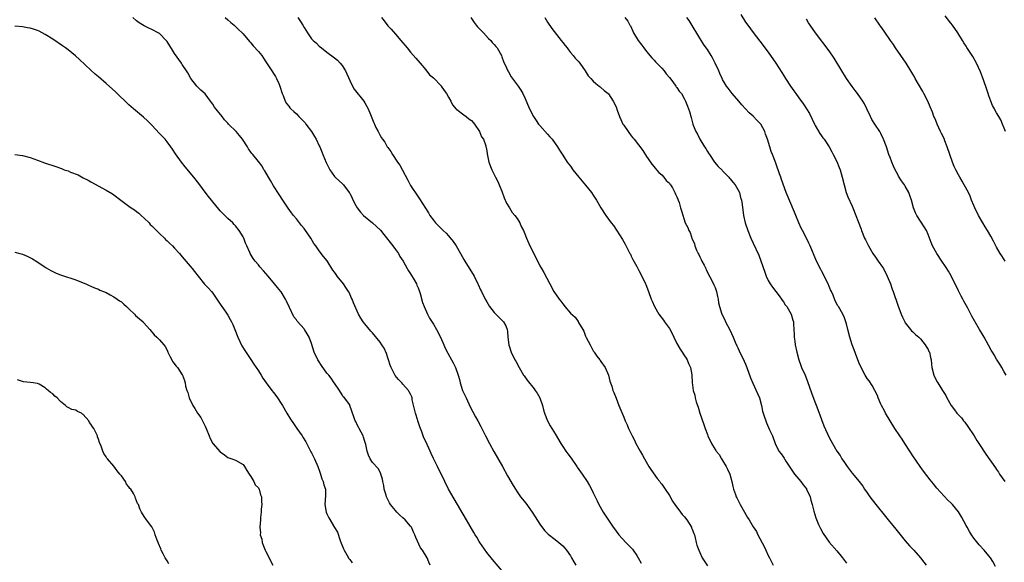
# Model space of a CAD drawing. Units: inches. Extents: x 2634000 to 2637000, y 1476000 to 1479000.
# Drawn here: x 2635006 to 2635265, y 1478072 to 1478214 of the extents above; entities that cross this region are included whole.
import ezdxf

# ---------------------------------------------------------------- set-up
doc = ezdxf.new("R2010")
doc.units = ezdxf.units.IN
doc.header["$MEASUREMENT"] = 0
doc.layers.add('LD26341476_10ft', color=71, linetype='Continuous')

msp = doc.modelspace()

# ---------------------------------------------------------------- linework, layer by layer
at = {"layer": 'LD26341476_10ft'}
for points, elevation in [([(2635133.51, 1478069), (2635130.5, 1478072.5), (2635129, 1478074.35), (2635127.18, 1478077), (2635127, 1478077.28), (2635126.39, 1478078.39), (2635126.01, 1478079), (2635125.66, 1478079.66), (2635123.69, 1478083), (2635120.45, 1478088.45), (2635119, 1478091), (2635117.97, 1478093), (2635117.05, 1478095.05), (2635116.37, 1478096.37), (2635116.09, 1478097), (2635115.04, 1478099.04), (2635114.39, 1478100.39), (2635114.14, 1478101), (2635113, 1478103.54), (2635112.52, 1478104.52), (2635112.32, 1478105), (2635111.92, 1478106.08), (2635111.39, 1478107.39), (2635111, 1478108.7), (2635110.45, 1478110.45), (2635110.29, 1478111), (2635109.46, 1478114.54), (2635109.38, 1478115), (2635109.29, 1478115.29), (2635109, 1478115.98), (2635108.64, 1478116.64), (2635108.43, 1478117), (2635107, 1478118.65), (2635106.67, 1478119), (2635105.83, 1478119.83), (2635104.91, 1478120.91), (2635103.89, 1478123), (2635103.66, 1478123.66), (2635103.22, 1478125), (2635103, 1478125.57), (2635102.68, 1478126.68), (2635102.06, 1478128.06), (2635101.48, 1478129), (2635101, 1478129.7), (2635099, 1478132.14), (2635098.58, 1478132.58), (2635097, 1478134.45), (2635096.58, 1478135), (2635095.93, 1478135.93), (2635095.3, 1478137), (2635093.96, 1478139.96), (2635093.64, 1478141), (2635093.42, 1478141.42), (2635093, 1478142.4), (2635092.71, 1478143), (2635092, 1478144), (2635091.33, 1478145), (2635089.72, 1478147), (2635089.42, 1478147.42), (2635089, 1478148.08), (2635088.61, 1478148.61), (2635087.06, 1478151.06), (2635086.14, 1478152.14), (2635085, 1478153.63), (2635084.06, 1478155), (2635083.61, 1478155.61), (2635082.78, 1478157), (2635081.24, 1478159.24), (2635081, 1478159.57), (2635080.35, 1478160.35), (2635079, 1478162.05), (2635078.21, 1478163), (2635077.68, 1478163.68), (2635076.85, 1478164.85), (2635075.47, 1478167), (2635074.48, 1478168.48), (2635073, 1478170.8), (2635072.2, 1478172.2), (2635071.68, 1478173), (2635070.72, 1478174.72), (2635070.48, 1478175), (2635069.96, 1478175.96), (2635069, 1478177.18), (2635067.51, 1478179), (2635067.26, 1478179.26), (2635067, 1478179.6), (2635066.45, 1478180.45), (2635066.14, 1478181), (2635064.85, 1478183), (2635064.02, 1478184.02), (2635063.16, 1478185), (2635061.18, 1478187), (2635061, 1478187.22), (2635060.12, 1478188.12), (2635059.48, 1478189), (2635057.46, 1478191.46), (2635057, 1478192.21), (2635056.66, 1478192.66), (2635056.46, 1478193), (2635055, 1478194.93), (2635053.9, 1478195.9), (2635052.81, 1478197), (2635051.29, 1478199), (2635050.48, 1478200.47), (2635050.13, 1478201), (2635049, 1478202.64), (2635048.78, 1478203), (2635047, 1478205.51), (2635046.41, 1478206.41), (2635045, 1478208.68), (2635044.74, 1478209), (2635043, 1478210.82), (2635042.68, 1478211), (2635041, 1478211.83), (2635040.19, 1478212.19), (2635039, 1478212.78), (2635037.65, 1478213.65), (2635037, 1478214.14), (2635036.03, 1478215)], 9480), ([(2635060.31, 1478215), (2635061, 1478214.42), (2635061.73, 1478213.73), (2635062.65, 1478213), (2635063, 1478212.67), (2635063.82, 1478211.82), (2635064.76, 1478211), (2635065, 1478210.74), (2635066.69, 1478208.69), (2635067, 1478208.34), (2635067.6, 1478207.6), (2635069, 1478206.08), (2635069.51, 1478205.51), (2635069.92, 1478205), (2635070.36, 1478204.36), (2635071, 1478203.37), (2635072.69, 1478200.69), (2635073, 1478200.28), (2635073.5, 1478199.5), (2635073.78, 1478199), (2635074.37, 1478197.63), (2635074.66, 1478197), (2635075.29, 1478195), (2635075.53, 1478194.47), (2635076.08, 1478193), (2635076.4, 1478192.4), (2635077, 1478191.68), (2635077.29, 1478191.29), (2635077.54, 1478191), (2635078.29, 1478190.29), (2635079, 1478189.65), (2635079.61, 1478189), (2635080.32, 1478188.32), (2635081.29, 1478187.29), (2635081.48, 1478187), (2635082.98, 1478185), (2635083.72, 1478183.72), (2635084.18, 1478183), (2635085, 1478181.29), (2635085.15, 1478181), (2635085.66, 1478179.66), (2635085.97, 1478179), (2635086.85, 1478176.85), (2635087.48, 1478175.48), (2635087.75, 1478175), (2635089, 1478173.21), (2635089.2, 1478173), (2635091.18, 1478171.18), (2635091.34, 1478171), (2635092.89, 1478169), (2635093, 1478168.8), (2635094.24, 1478166.24), (2635095, 1478165), (2635095.83, 1478163.83), (2635096.64, 1478163), (2635099, 1478160.99), (2635100.05, 1478160.05), (2635101.07, 1478159.07), (2635101.98, 1478157.98), (2635104.33, 1478155), (2635105, 1478154.02), (2635105.8, 1478153), (2635106.22, 1478152.22), (2635107.01, 1478151), (2635108.08, 1478149), (2635108.42, 1478148.42), (2635109, 1478147.66), (2635109.98, 1478146.02), (2635110.57, 1478145), (2635110.68, 1478144.68), (2635111, 1478143.94), (2635111.35, 1478143), (2635111.52, 1478142.48), (2635112.12, 1478140.12), (2635112.54, 1478139), (2635113.48, 1478137), (2635114.01, 1478136.01), (2635115, 1478134.37), (2635115.77, 1478133), (2635116.82, 1478131), (2635117.74, 1478129), (2635118.11, 1478128.11), (2635118.8, 1478126.8), (2635119.77, 1478125), (2635120.22, 1478124.22), (2635120.8, 1478123), (2635121.53, 1478121), (2635121.84, 1478119.84), (2635122.03, 1478119), (2635122.66, 1478117), (2635122.76, 1478116.76), (2635123.58, 1478115), (2635124.69, 1478112.69), (2635125.37, 1478111.37), (2635126.07, 1478110.07), (2635126.69, 1478109), (2635127.5, 1478107.5), (2635128.72, 1478105), (2635129.75, 1478103), (2635130.91, 1478100.91), (2635133.13, 1478097), (2635134.51, 1478094.51), (2635135.96, 1478091.96), (2635136.56, 1478091), (2635137, 1478090.33), (2635137.93, 1478089), (2635139.3, 1478087.3), (2635140.94, 1478085), (2635141.76, 1478083.76), (2635143, 1478081.79), (2635144.19, 1478080.19), (2635145.15, 1478079.15), (2635147, 1478077.76), (2635147.97, 1478077), (2635149, 1478076.14), (2635149.53, 1478075.53), (2635149.97, 1478075), (2635151, 1478073.47), (2635151.29, 1478073), (2635151.9, 1478071.9), (2635152.45, 1478071)], 9470), ([(2635079.39, 1478215), (2635080.06, 1478213.94), (2635080.67, 1478213), (2635081, 1478212.42), (2635081.87, 1478211), (2635083, 1478209.43), (2635083.4, 1478209), (2635084.24, 1478208.24), (2635085, 1478207.49), (2635085.59, 1478207), (2635087, 1478205.91), (2635089, 1478204.4), (2635089.77, 1478203.77), (2635090.54, 1478203), (2635091, 1478202.41), (2635091.9, 1478201), (2635093, 1478198.48), (2635093.48, 1478197.48), (2635094.21, 1478196.21), (2635096.74, 1478193), (2635097, 1478192.6), (2635097.85, 1478191), (2635098.47, 1478189.53), (2635099.33, 1478187.33), (2635099.48, 1478187), (2635099.91, 1478186.09), (2635100.44, 1478185), (2635100.66, 1478184.66), (2635101, 1478183.97), (2635101.38, 1478183.38), (2635101.6, 1478183), (2635102.2, 1478182.2), (2635102.88, 1478181), (2635103, 1478180.82), (2635103.81, 1478179.81), (2635104.27, 1478179), (2635105.58, 1478177), (2635106.17, 1478176.17), (2635108.27, 1478172.27), (2635109, 1478170.85), (2635111, 1478167.84), (2635111.37, 1478167.37), (2635112.92, 1478164.92), (2635113.68, 1478163.68), (2635114.06, 1478163), (2635115, 1478161.71), (2635115.56, 1478161), (2635117.31, 1478159.31), (2635117.58, 1478159), (2635118.32, 1478158.32), (2635119, 1478157.58), (2635120.15, 1478156.15), (2635120.95, 1478155), (2635122.15, 1478153), (2635123, 1478151.42), (2635123.24, 1478151), (2635125.67, 1478147), (2635126.69, 1478145), (2635126.78, 1478144.78), (2635127.41, 1478143.41), (2635127.64, 1478143), (2635128.58, 1478141), (2635129, 1478140.25), (2635129.72, 1478139), (2635131, 1478137.48), (2635131.44, 1478137), (2635132.2, 1478136.2), (2635133, 1478135.46), (2635133.43, 1478135), (2635133.99, 1478133.99), (2635134.4, 1478133), (2635134.48, 1478132.48), (2635134.58, 1478131), (2635134.82, 1478129), (2635134.85, 1478128.85), (2635135, 1478128.4), (2635135.33, 1478127.33), (2635135.47, 1478127), (2635136.44, 1478125), (2635136.65, 1478124.65), (2635137.51, 1478123), (2635138.71, 1478121), (2635138.82, 1478120.82), (2635139.68, 1478119.68), (2635141.44, 1478117.44), (2635141.75, 1478117), (2635142.23, 1478116.23), (2635142.93, 1478115), (2635143.67, 1478113), (2635143.9, 1478111.9), (2635144.18, 1478111), (2635144.96, 1478108.96), (2635145.69, 1478107.69), (2635147, 1478105.6), (2635148.48, 1478103), (2635149, 1478102.25), (2635149.81, 1478101), (2635150.3, 1478100.3), (2635151.17, 1478099.17), (2635152.72, 1478097), (2635152.82, 1478096.82), (2635153.62, 1478095.62), (2635154.08, 1478095), (2635155.41, 1478093), (2635155.99, 1478091.99), (2635156.53, 1478091), (2635157, 1478090.07), (2635157.47, 1478089), (2635157.99, 1478087.99), (2635158.47, 1478087), (2635159.64, 1478085), (2635160.16, 1478084.16), (2635162.24, 1478081), (2635162.56, 1478080.56), (2635163, 1478079.99), (2635163.74, 1478079), (2635165.58, 1478077), (2635167.28, 1478075.28), (2635167.49, 1478075), (2635168.44, 1478073.56), (2635168.83, 1478073), (2635169.6, 1478071.6)], 9460), ([(2635101.33, 1478215), (2635102.1, 1478214.1), (2635103, 1478212.84), (2635103.91, 1478211.9), (2635105, 1478210.62), (2635106.48, 1478209), (2635108.07, 1478207), (2635109, 1478205.87), (2635110.35, 1478204.35), (2635111.51, 1478203), (2635113, 1478201.22), (2635113.97, 1478199.97), (2635115, 1478199.11), (2635117, 1478197.08), (2635117.06, 1478197), (2635117.79, 1478195.79), (2635118.46, 1478195), (2635119, 1478194.11), (2635119.6, 1478193), (2635120.02, 1478192.02), (2635121, 1478190.95), (2635121.17, 1478190.83), (2635123, 1478189.4), (2635123.64, 1478189), (2635124.35, 1478188.35), (2635125, 1478187.9), (2635125.41, 1478187.41), (2635125.83, 1478187), (2635127.15, 1478185), (2635127.67, 1478183.67), (2635128.13, 1478183), (2635128.75, 1478181.25), (2635128.82, 1478181), (2635128.83, 1478180.83), (2635129, 1478179.99), (2635129.13, 1478179.13), (2635129.24, 1478178.76), (2635129.6, 1478177), (2635130.35, 1478175), (2635131, 1478173.73), (2635131.31, 1478173), (2635131.89, 1478171.89), (2635132.31, 1478171), (2635133, 1478169.4), (2635133.62, 1478167.62), (2635134.22, 1478166.22), (2635134.97, 1478164.97), (2635135.74, 1478163.74), (2635136.38, 1478163), (2635137, 1478162.13), (2635137.67, 1478161), (2635138.09, 1478160.09), (2635138.64, 1478159), (2635139, 1478158.18), (2635139.46, 1478157), (2635140.35, 1478155), (2635141, 1478153.67), (2635143, 1478149.76), (2635143.41, 1478149), (2635144, 1478148), (2635145.57, 1478145), (2635146.67, 1478143), (2635148.01, 1478141), (2635148.46, 1478140.46), (2635149, 1478139.7), (2635149.32, 1478139.32), (2635149.56, 1478139), (2635151, 1478137.3), (2635152.21, 1478136.21), (2635153, 1478135.09), (2635153.08, 1478135), (2635153.15, 1478134.85), (2635154.26, 1478133), (2635154.57, 1478132.57), (2635155, 1478131.2), (2635155.08, 1478131.08), (2635155.16, 1478130.85), (2635156.16, 1478129), (2635156.48, 1478128.48), (2635157, 1478127.41), (2635157.17, 1478127.17), (2635157.25, 1478127), (2635157.97, 1478125.97), (2635158.73, 1478125), (2635158.83, 1478124.83), (2635159, 1478124.62), (2635160.11, 1478123), (2635161.02, 1478121), (2635161.39, 1478119.39), (2635161.86, 1478118.14), (2635162.18, 1478117), (2635162.4, 1478116.4), (2635163, 1478114.95), (2635163.75, 1478113), (2635165, 1478109.93), (2635165.4, 1478109), (2635165.9, 1478107.9), (2635166.27, 1478107), (2635167.2, 1478105), (2635167.86, 1478103.86), (2635168.22, 1478103), (2635169.31, 1478101), (2635169.94, 1478099.94), (2635170.45, 1478099), (2635171.65, 1478097), (2635172.15, 1478096.15), (2635173.82, 1478093.82), (2635174.47, 1478093), (2635174.69, 1478092.69), (2635175, 1478092.32), (2635175.54, 1478091.54), (2635175.88, 1478091), (2635177, 1478089.35), (2635177.87, 1478087.87), (2635178.46, 1478087), (2635179.97, 1478085), (2635180.39, 1478084.39), (2635181, 1478083.75), (2635181.56, 1478083), (2635182.8, 1478081), (2635182.85, 1478080.85), (2635183, 1478080.5), (2635183.4, 1478079.4), (2635183.57, 1478079), (2635183.8, 1478078.2), (2635184.07, 1478077), (2635184.26, 1478076.26), (2635184.71, 1478075), (2635185, 1478074.36), (2635185.65, 1478073), (2635186.15, 1478072.15), (2635187, 1478070.85)], 9450), ([(2635124.86, 1478215), (2635125.73, 1478213.73), (2635126.24, 1478213), (2635126.58, 1478212.58), (2635127.55, 1478211.55), (2635128.13, 1478211), (2635129.51, 1478209.51), (2635130.1, 1478209), (2635130.48, 1478208.48), (2635131, 1478207.93), (2635131.38, 1478207.38), (2635131.73, 1478207), (2635132.86, 1478205), (2635133, 1478204.68), (2635133.43, 1478203.42), (2635134.18, 1478201.82), (2635134.53, 1478201), (2635134.69, 1478200.69), (2635135.45, 1478199.45), (2635137.28, 1478197), (2635137.95, 1478195.95), (2635138.49, 1478195), (2635139, 1478193.93), (2635140.23, 1478191), (2635141.26, 1478189), (2635141.97, 1478187.97), (2635142.66, 1478187), (2635143, 1478186.58), (2635145, 1478184.32), (2635145.61, 1478183.61), (2635146.17, 1478183), (2635147, 1478181.91), (2635147.65, 1478181), (2635148.14, 1478180.14), (2635149, 1478178.86), (2635150.17, 1478177), (2635151, 1478175.9), (2635151.63, 1478175), (2635153.22, 1478173), (2635155, 1478170.93), (2635156.53, 1478169), (2635157, 1478168.27), (2635157.85, 1478167), (2635159, 1478165.01), (2635160.32, 1478163), (2635161, 1478162.01), (2635161.74, 1478161), (2635162.29, 1478160.29), (2635163.12, 1478159.12), (2635164.69, 1478156.69), (2635165.42, 1478155.42), (2635166.66, 1478153), (2635166.76, 1478152.76), (2635167, 1478152.3), (2635167.41, 1478151.41), (2635168.43, 1478149.57), (2635168.72, 1478149), (2635169, 1478148.51), (2635169.8, 1478147), (2635170.77, 1478145), (2635170.84, 1478144.84), (2635171.52, 1478143), (2635172.22, 1478141), (2635172.48, 1478140.48), (2635173.06, 1478139), (2635174.25, 1478137), (2635175.48, 1478135.48), (2635175.76, 1478135), (2635177, 1478133.28), (2635177.81, 1478131.81), (2635178.18, 1478131), (2635179, 1478129.33), (2635179.81, 1478127.81), (2635180.4, 1478127), (2635181, 1478126.04), (2635181.42, 1478125.42), (2635181.71, 1478125), (2635182.05, 1478124.05), (2635182.56, 1478123), (2635182.92, 1478121.08), (2635183.02, 1478119.02), (2635183.29, 1478117), (2635183.72, 1478115.72), (2635183.8, 1478115), (2635184.04, 1478113.96), (2635184.39, 1478113), (2635184.57, 1478112.57), (2635185, 1478111), (2635186.05, 1478108.05), (2635186.45, 1478107), (2635187, 1478105.36), (2635187.15, 1478105), (2635188.07, 1478103), (2635189, 1478101.41), (2635189.19, 1478101.19), (2635189.29, 1478101), (2635190.13, 1478100.13), (2635190.68, 1478099), (2635191, 1478098.53), (2635191.93, 1478097), (2635192.32, 1478096.31), (2635192.89, 1478095), (2635193.45, 1478093), (2635193.71, 1478091.71), (2635193.88, 1478091), (2635194.37, 1478089.63), (2635194.57, 1478089), (2635194.7, 1478088.7), (2635195.59, 1478087), (2635197.58, 1478083.58), (2635197.94, 1478083), (2635199, 1478081.12), (2635199.87, 1478079.87), (2635200.28, 1478079), (2635201.92, 1478075.92), (2635202.37, 1478075), (2635203, 1478073.61), (2635203.3, 1478073), (2635203.88, 1478071.88), (2635204.29, 1478071)], 9440), ([(2635144.27, 1478215), (2635145, 1478213.75), (2635146.1, 1478212.1), (2635148.6, 1478209), (2635149, 1478208.45), (2635149.65, 1478207.65), (2635150.14, 1478207), (2635150.48, 1478206.48), (2635151, 1478205.83), (2635151.75, 1478205), (2635152.29, 1478204.29), (2635153, 1478203.54), (2635153.45, 1478203), (2635154.85, 1478201), (2635155.7, 1478199.7), (2635156.33, 1478199), (2635157, 1478198.3), (2635157.66, 1478197.66), (2635158.53, 1478197), (2635158.78, 1478196.78), (2635159, 1478196.64), (2635159.86, 1478195.86), (2635160.89, 1478195), (2635161, 1478194.9), (2635162.28, 1478193), (2635163, 1478191.49), (2635163.33, 1478190.67), (2635163.92, 1478189), (2635164.22, 1478188.22), (2635164.81, 1478187), (2635165, 1478186.68), (2635166.15, 1478185), (2635167, 1478183.87), (2635167.42, 1478183.42), (2635167.76, 1478183), (2635170.05, 1478180.05), (2635171, 1478178.5), (2635172.04, 1478177), (2635172.44, 1478176.44), (2635173.33, 1478175.33), (2635173.65, 1478175), (2635174.28, 1478174.28), (2635175, 1478173.64), (2635175.58, 1478173), (2635176.19, 1478172.19), (2635177, 1478171.42), (2635177.16, 1478171.16), (2635177.29, 1478171), (2635177.79, 1478170.21), (2635178.46, 1478169), (2635178.59, 1478168.59), (2635179, 1478167.85), (2635179.22, 1478167.22), (2635179.35, 1478167), (2635179.59, 1478166.41), (2635179.97, 1478165), (2635180.16, 1478164.16), (2635181.2, 1478161), (2635181.84, 1478159.84), (2635182.11, 1478159), (2635182.45, 1478158.45), (2635183, 1478156.76), (2635183.6, 1478155.6), (2635183.74, 1478155), (2635184.17, 1478153.82), (2635184.56, 1478153), (2635184.72, 1478152.72), (2635185, 1478152.13), (2635185.4, 1478151.4), (2635185.55, 1478151), (2635186.11, 1478149.89), (2635186.58, 1478149), (2635186.71, 1478148.71), (2635188.61, 1478145), (2635188.73, 1478144.73), (2635189, 1478144), (2635189.39, 1478143), (2635189.66, 1478141.66), (2635189.83, 1478141), (2635189.96, 1478139.96), (2635190.17, 1478139), (2635190.81, 1478137), (2635191.56, 1478135.56), (2635191.8, 1478135), (2635192.89, 1478132.89), (2635193.75, 1478131), (2635194.34, 1478129.66), (2635194.73, 1478128.73), (2635195, 1478128.17), (2635195.36, 1478127.36), (2635196.67, 1478124.67), (2635197, 1478123.91), (2635197.36, 1478123), (2635198.33, 1478120.33), (2635198.92, 1478118.92), (2635200.19, 1478116.19), (2635200.65, 1478115), (2635201.18, 1478113), (2635201.5, 1478111.5), (2635201.66, 1478111), (2635202.04, 1478109.96), (2635202.32, 1478109), (2635202.5, 1478108.5), (2635203.35, 1478106.65), (2635204.09, 1478105), (2635204.82, 1478103), (2635205.78, 1478101), (2635206.35, 1478100.35), (2635207, 1478099.41), (2635207.16, 1478099.16), (2635207.25, 1478099), (2635207.63, 1478098.37), (2635209, 1478096.25), (2635209.86, 1478095), (2635211, 1478093.64), (2635211.52, 1478093), (2635212.15, 1478092.15), (2635213, 1478091.1), (2635213.07, 1478091), (2635213.97, 1478089), (2635214.15, 1478088.15), (2635214.56, 1478087), (2635214.61, 1478086.6), (2635215, 1478085.2), (2635215.46, 1478083.46), (2635216.23, 1478081.77), (2635216.54, 1478081), (2635216.69, 1478080.69), (2635217.4, 1478079.4), (2635219, 1478077.06), (2635221, 1478074.81), (2635222.47, 1478073), (2635223.56, 1478071.56)], 9430), ([(2635165.32, 1478215), (2635166.06, 1478214.06), (2635166.65, 1478213), (2635166.79, 1478212.79), (2635167.43, 1478211.43), (2635167.62, 1478211), (2635168.83, 1478209), (2635169.74, 1478207.74), (2635170.3, 1478207), (2635171, 1478206.11), (2635172.41, 1478204.41), (2635173, 1478203.81), (2635173.37, 1478203.37), (2635173.73, 1478203), (2635175, 1478201.71), (2635175.6, 1478201), (2635176.17, 1478200.17), (2635177, 1478199.24), (2635177.9, 1478198.1), (2635178.7, 1478197), (2635178.81, 1478196.81), (2635179, 1478196.57), (2635179.62, 1478195.62), (2635180.16, 1478195), (2635181, 1478193.58), (2635181.28, 1478193), (2635181.73, 1478191.73), (2635182.05, 1478191), (2635182.26, 1478190.26), (2635182.73, 1478188.73), (2635183, 1478187.65), (2635183.18, 1478187), (2635183.28, 1478186.72), (2635184, 1478185), (2635184.38, 1478184.38), (2635185.03, 1478183), (2635186.25, 1478181), (2635186.55, 1478180.55), (2635187, 1478179.81), (2635187.33, 1478179.33), (2635187.52, 1478179), (2635188.9, 1478177), (2635189.85, 1478175.85), (2635190.84, 1478174.84), (2635191, 1478174.7), (2635192.65, 1478173), (2635192.8, 1478172.8), (2635193, 1478172.59), (2635193.67, 1478171.68), (2635194.28, 1478171), (2635195, 1478169.8), (2635195.4, 1478169), (2635195.72, 1478167.72), (2635195.97, 1478167), (2635196.13, 1478165.87), (2635196.47, 1478163), (2635196.93, 1478161), (2635197.61, 1478159), (2635198.43, 1478157), (2635199, 1478155.7), (2635200.49, 1478152.49), (2635201.07, 1478151.07), (2635202.08, 1478148.08), (2635202.48, 1478147), (2635203, 1478145.88), (2635203.49, 1478145), (2635204.09, 1478144.09), (2635204.99, 1478143), (2635205.82, 1478141.81), (2635206.51, 1478141), (2635206.68, 1478140.68), (2635207, 1478140.27), (2635207.46, 1478139.46), (2635207.84, 1478139), (2635209.03, 1478137), (2635209.44, 1478135.44), (2635209.6, 1478135), (2635209.62, 1478134.38), (2635209.69, 1478133), (2635209.78, 1478131.78), (2635209.8, 1478131), (2635209.96, 1478129.96), (2635210.09, 1478129), (2635210.48, 1478127), (2635211.01, 1478125), (2635211.54, 1478123.54), (2635211.77, 1478123), (2635212.65, 1478121), (2635213.34, 1478119.34), (2635214.38, 1478116.38), (2635215, 1478114.71), (2635215.98, 1478111.98), (2635217.64, 1478107.64), (2635219, 1478104.58), (2635219.85, 1478103), (2635220.99, 1478101), (2635221.85, 1478099.85), (2635222.34, 1478099), (2635223, 1478098.03), (2635223.72, 1478097), (2635225, 1478095.25), (2635226.9, 1478093), (2635227.82, 1478091.82), (2635228.31, 1478091), (2635229, 1478090.02), (2635229.67, 1478089), (2635231.25, 1478087), (2635233.83, 1478083.83), (2635234.48, 1478083), (2635236.52, 1478080.52), (2635238.29, 1478078.29), (2635239, 1478077.44), (2635240.14, 1478076.14), (2635241.23, 1478075), (2635243, 1478073), (2635243.85, 1478071.85), (2635244.46, 1478071)], 9420), ([(2635262.72, 1478070.72), (2635262, 1478072), (2635261.38, 1478073), (2635261, 1478073.51), (2635259.76, 1478075), (2635258.4, 1478076.4), (2635257, 1478078.13), (2635256.39, 1478079), (2635255.86, 1478079.86), (2635255.22, 1478081), (2635255, 1478081.43), (2635253.74, 1478083.74), (2635253, 1478085.03), (2635251.39, 1478087), (2635251, 1478087.39), (2635250.17, 1478088.17), (2635249.19, 1478089.19), (2635247.3, 1478091.3), (2635246.39, 1478092.39), (2635245.5, 1478093.5), (2635243.77, 1478095.77), (2635242.94, 1478096.94), (2635241, 1478099.78), (2635240.24, 1478101), (2635238.9, 1478103), (2635238.17, 1478104.17), (2635237.56, 1478105), (2635236.27, 1478107), (2635235.02, 1478109), (2635233.84, 1478111), (2635233.57, 1478111.57), (2635232.79, 1478113), (2635232.6, 1478113.4), (2635231.89, 1478115), (2635231.66, 1478115.66), (2635230.99, 1478116.99), (2635230.3, 1478118.3), (2635229.5, 1478119.5), (2635229, 1478120.13), (2635228.45, 1478121), (2635227.38, 1478123), (2635227.28, 1478123.28), (2635227, 1478123.89), (2635226.29, 1478125.71), (2635225.61, 1478127.61), (2635225.07, 1478129), (2635224.44, 1478131), (2635223.91, 1478133), (2635223.55, 1478134.45), (2635223.39, 1478135), (2635223, 1478136.04), (2635222.6, 1478137), (2635221.41, 1478139), (2635221.24, 1478139.24), (2635220.55, 1478140.55), (2635220.01, 1478141.99), (2635219.57, 1478143), (2635219.39, 1478143.39), (2635219, 1478144.34), (2635218.71, 1478145), (2635217, 1478148.39), (2635216.77, 1478148.77), (2635215.71, 1478151), (2635214.01, 1478155), (2635213.69, 1478155.69), (2635213.01, 1478157.01), (2635211.96, 1478159), (2635211.66, 1478159.66), (2635210.99, 1478161), (2635210.2, 1478163), (2635209.87, 1478163.87), (2635207.74, 1478169), (2635206.45, 1478172.45), (2635206.27, 1478173), (2635205.93, 1478173.93), (2635205.6, 1478175), (2635205.42, 1478175.42), (2635204.89, 1478177), (2635204.1, 1478179), (2635203.78, 1478179.78), (2635203.38, 1478181), (2635202.8, 1478183), (2635202.3, 1478184.3), (2635202.12, 1478185), (2635201, 1478187), (2635200.01, 1478188.01), (2635199, 1478189.1), (2635197.99, 1478189.99), (2635196.05, 1478192.05), (2635195.22, 1478193), (2635193.55, 1478195), (2635193, 1478195.7), (2635192.47, 1478196.47), (2635192.06, 1478197), (2635191, 1478198.74), (2635190.86, 1478199), (2635190.31, 1478200.31), (2635189.97, 1478201), (2635189.08, 1478203), (2635188.37, 1478204.37), (2635188.01, 1478205), (2635187, 1478206.59), (2635186.72, 1478207), (2635185.99, 1478207.99), (2635183, 1478212.95), (2635182.18, 1478214.18), (2635181.57, 1478215)], 9410), ([(2635195.79, 1478215.79), (2635197, 1478213.82), (2635197.59, 1478213), (2635199, 1478211.1), (2635200.82, 1478208.82), (2635203, 1478205.94), (2635205, 1478203), (2635206.52, 1478200.52), (2635207, 1478199.81), (2635207.51, 1478199), (2635208.85, 1478197), (2635209.75, 1478195.75), (2635210.24, 1478195), (2635211, 1478193.92), (2635212.25, 1478192.25), (2635213.04, 1478191.04), (2635213.8, 1478189.8), (2635215.14, 1478187), (2635215.36, 1478186.64), (2635216.53, 1478184.53), (2635217, 1478183.92), (2635217.37, 1478183.37), (2635217.67, 1478183), (2635219.04, 1478181), (2635219.68, 1478179.68), (2635220.07, 1478179), (2635221, 1478177.12), (2635221.6, 1478175.6), (2635221.85, 1478175), (2635222.44, 1478173), (2635222.92, 1478171), (2635223.51, 1478169), (2635223.91, 1478167.91), (2635225, 1478165.42), (2635225.2, 1478165), (2635226.03, 1478163), (2635226.61, 1478161.39), (2635227.37, 1478159.37), (2635227.49, 1478159), (2635228.31, 1478157), (2635228.53, 1478156.53), (2635229.3, 1478155), (2635230.47, 1478153), (2635230.68, 1478152.68), (2635231, 1478152.29), (2635231.86, 1478151), (2635233, 1478149.4), (2635233.25, 1478149), (2635234.26, 1478147), (2635235.09, 1478145), (2635235.59, 1478143.59), (2635235.82, 1478143), (2635237, 1478139.43), (2635237.94, 1478137), (2635238.26, 1478136.26), (2635238.84, 1478135), (2635239, 1478134.75), (2635240.34, 1478133), (2635240.64, 1478132.64), (2635241, 1478132.34), (2635241.67, 1478131.66), (2635242.53, 1478131), (2635243, 1478130.53), (2635244.26, 1478129), (2635244.49, 1478128.49), (2635245, 1478127.75), (2635245.23, 1478127.23), (2635245.36, 1478127), (2635245.62, 1478125.62), (2635245.79, 1478125), (2635245.89, 1478123.89), (2635245.99, 1478123), (2635246.49, 1478121), (2635247.33, 1478119.33), (2635247.52, 1478119), (2635248.79, 1478117), (2635249.63, 1478115.63), (2635249.96, 1478115), (2635251.09, 1478113), (2635251.9, 1478111.9), (2635252.59, 1478111), (2635253.75, 1478109.75), (2635254.3, 1478109), (2635254.62, 1478108.62), (2635255.47, 1478107.47), (2635257.07, 1478105), (2635257.8, 1478103.8), (2635258.35, 1478103), (2635259, 1478101.97), (2635259.65, 1478101), (2635260.18, 1478100.18), (2635262.67, 1478096.67), (2635263, 1478096.16), (2635263.49, 1478095.49), (2635263.79, 1478095), (2635265.13, 1478093)], 9400), ([(2635265.52, 1478121), (2635265, 1478121.87), (2635264.36, 1478123), (2635263.85, 1478123.85), (2635263, 1478125.19), (2635262.32, 1478126.32), (2635261.95, 1478127), (2635261.59, 1478127.59), (2635260.87, 1478128.87), (2635259.69, 1478131), (2635259.46, 1478131.46), (2635258.54, 1478133), (2635256.52, 1478136.52), (2635255.42, 1478138.58), (2635254.41, 1478140.41), (2635254.12, 1478141), (2635253.73, 1478141.73), (2635253, 1478143.15), (2635251.08, 1478147.08), (2635250.36, 1478148.36), (2635249.57, 1478149.57), (2635248.59, 1478151), (2635247.29, 1478153), (2635246.19, 1478155), (2635245.83, 1478155.83), (2635245, 1478157.98), (2635244.56, 1478159), (2635243.99, 1478159.99), (2635243, 1478161.47), (2635242.02, 1478163), (2635241.69, 1478163.69), (2635241.17, 1478165), (2635240.63, 1478167), (2635240.22, 1478168.22), (2635239.93, 1478169), (2635239, 1478170.69), (2635238.81, 1478171), (2635238.04, 1478172.04), (2635237.26, 1478173.26), (2635237, 1478173.72), (2635236.34, 1478175), (2635235.92, 1478175.92), (2635235.47, 1478177), (2635235, 1478178.19), (2635234.7, 1478179), (2635234.04, 1478181), (2635233.32, 1478183), (2635233.22, 1478183.22), (2635232.54, 1478184.54), (2635232.27, 1478185), (2635230.96, 1478187), (2635230.24, 1478188.24), (2635229.82, 1478189), (2635228.9, 1478191), (2635228.28, 1478192.28), (2635227.85, 1478193), (2635226.48, 1478195), (2635225.85, 1478195.85), (2635225, 1478196.9), (2635223.52, 1478199), (2635223, 1478199.83), (2635222.57, 1478200.57), (2635222.29, 1478201), (2635220.34, 1478204.34), (2635219, 1478206.23), (2635215.45, 1478211), (2635214.01, 1478213), (2635213.61, 1478213.61), (2635213, 1478214.59)], 9390), ([(2635265.24, 1478151), (2635264.33, 1478152.33), (2635263.92, 1478153), (2635263, 1478154.61), (2635262.19, 1478156.19), (2635261.49, 1478157.49), (2635260.6, 1478159), (2635260.02, 1478160.02), (2635259.37, 1478161), (2635258.24, 1478163), (2635257.26, 1478165), (2635257, 1478165.57), (2635256.44, 1478167), (2635256.02, 1478168.02), (2635255.58, 1478169), (2635254.51, 1478171), (2635253.96, 1478171.96), (2635253.35, 1478173), (2635253, 1478173.63), (2635252.28, 1478175), (2635251.88, 1478175.88), (2635251.4, 1478177), (2635250.7, 1478179), (2635250.05, 1478181), (2635249.39, 1478182.61), (2635249.18, 1478183.18), (2635248.53, 1478184.53), (2635248.27, 1478185), (2635247.34, 1478187), (2635247, 1478187.91), (2635246.69, 1478188.69), (2635246.54, 1478189), (2635246.14, 1478190.14), (2635245.56, 1478191.56), (2635244.94, 1478193), (2635243.91, 1478195), (2635243.57, 1478195.57), (2635242.49, 1478197.51), (2635241.64, 1478199), (2635241.4, 1478199.4), (2635241, 1478200.15), (2635240.5, 1478201), (2635239.22, 1478203), (2635237.79, 1478205), (2635236.46, 1478207), (2635235.92, 1478207.92), (2635235.11, 1478209), (2635233.44, 1478211.44), (2635233, 1478212), (2635232.62, 1478212.62), (2635232.31, 1478213), (2635231, 1478214.88)], 9380), ([(2635265.3, 1478185), (2635265, 1478185.93), (2635264.59, 1478187), (2635264.08, 1478188.08), (2635263.56, 1478189), (2635263, 1478189.91), (2635262.6, 1478190.6), (2635262.41, 1478191), (2635261.92, 1478191.92), (2635261.49, 1478193), (2635261, 1478194.39), (2635260.79, 1478195), (2635260.38, 1478196.38), (2635259.67, 1478198.33), (2635259.33, 1478199.33), (2635258.75, 1478200.75), (2635257.68, 1478203), (2635256.72, 1478204.72), (2635255.16, 1478207.16), (2635255, 1478207.45), (2635254.38, 1478208.38), (2635254.03, 1478209), (2635252.79, 1478211), (2635251.4, 1478213), (2635251, 1478213.53), (2635249.45, 1478215.45)], 9370), ([(2635114.15, 1478071), (2635113.81, 1478071.81), (2635113.37, 1478073), (2635112.1, 1478075), (2635111.64, 1478075.64), (2635110.34, 1478078.34), (2635110.11, 1478079), (2635109.75, 1478079.75), (2635109.22, 1478081), (2635109, 1478081.31), (2635107.56, 1478083), (2635107, 1478083.53), (2635106.19, 1478084.19), (2635105.39, 1478085), (2635105, 1478085.43), (2635103.73, 1478087), (2635103.47, 1478087.47), (2635102.71, 1478089), (2635102.57, 1478089.43), (2635102.1, 1478091), (2635101.97, 1478091.97), (2635101.7, 1478093), (2635101.62, 1478093.62), (2635101.21, 1478095), (2635101.15, 1478095.15), (2635100.44, 1478096.44), (2635099, 1478098.04), (2635098.39, 1478099), (2635097.94, 1478099.94), (2635097.59, 1478101), (2635097.22, 1478102.78), (2635097, 1478103.56), (2635096.66, 1478104.66), (2635096.52, 1478105), (2635095.46, 1478107), (2635095.28, 1478107.28), (2635095, 1478107.94), (2635094.66, 1478108.66), (2635094.46, 1478109), (2635094.07, 1478110.07), (2635093.77, 1478111), (2635093.55, 1478111.55), (2635093.07, 1478113), (2635093, 1478113.15), (2635091.6, 1478115), (2635091.32, 1478115.32), (2635091, 1478115.81), (2635090.28, 1478117), (2635089, 1478118.88), (2635088.94, 1478119), (2635088.17, 1478120.17), (2635087.48, 1478121), (2635087, 1478121.51), (2635085.55, 1478123.55), (2635084.77, 1478124.77), (2635084.63, 1478125), (2635083.7, 1478127), (2635083, 1478129.3), (2635082.35, 1478131), (2635081.83, 1478131.83), (2635081.16, 1478133), (2635081, 1478133.2), (2635079.2, 1478135.2), (2635079, 1478135.52), (2635078.34, 1478136.34), (2635077.19, 1478138.81), (2635076.41, 1478140.41), (2635076.15, 1478141), (2635075, 1478142.88), (2635074.92, 1478143), (2635074.01, 1478144.01), (2635073.27, 1478145), (2635071.56, 1478147), (2635071, 1478147.69), (2635070.39, 1478148.39), (2635069.43, 1478149.43), (2635069, 1478149.95), (2635068.13, 1478151), (2635067.67, 1478151.67), (2635066.86, 1478153), (2635066.73, 1478153.27), (2635065.93, 1478155), (2635065.66, 1478155.66), (2635065.15, 1478157), (2635065, 1478157.31), (2635064, 1478159), (2635063, 1478160.22), (2635062.62, 1478160.62), (2635062.25, 1478161), (2635061, 1478162.17), (2635060.15, 1478163), (2635059.59, 1478163.59), (2635059, 1478164.22), (2635058.64, 1478164.64), (2635057, 1478166.57), (2635056.66, 1478167), (2635055.94, 1478167.94), (2635055, 1478169.06), (2635053.59, 1478171), (2635053, 1478171.78), (2635052.02, 1478173), (2635049.75, 1478175.75), (2635048.76, 1478177), (2635047.21, 1478179.2), (2635046.44, 1478180.44), (2635046.04, 1478181), (2635045, 1478182.36), (2635044.48, 1478183), (2635043, 1478184.54), (2635041, 1478186.68), (2635039.86, 1478187.86), (2635038.8, 1478188.8), (2635036.18, 1478191), (2635035, 1478192.04), (2635031.45, 1478195.45), (2635029, 1478197.65), (2635027, 1478199.39), (2635026.1, 1478200.1), (2635025, 1478201.14), (2635022, 1478204), (2635020.96, 1478204.96), (2635019, 1478206.55), (2635018.32, 1478207), (2635017.57, 1478207.57), (2635015, 1478209.28), (2635013, 1478210.57), (2635012.2, 1478211), (2635011.39, 1478211.39), (2635011, 1478211.56), (2635009.93, 1478211.93), (2635009, 1478212.19), (2635008.32, 1478212.32), (2635007, 1478212.54), (2635005, 1478212.69)], 9490), ([(2635005.02, 1478179.02), (2635007, 1478178.71), (2635009, 1478178.22), (2635011, 1478177.52), (2635012.84, 1478176.84), (2635015.81, 1478175.81), (2635017.28, 1478175.28), (2635018.01, 1478175), (2635019, 1478174.66), (2635019.62, 1478174.38), (2635021.61, 1478173.61), (2635023, 1478172.86), (2635024.25, 1478172.25), (2635025, 1478171.83), (2635029, 1478169.65), (2635030.63, 1478168.63), (2635031, 1478168.38), (2635032.83, 1478167), (2635035, 1478165.45), (2635035.58, 1478165), (2635036.42, 1478164.42), (2635037, 1478164.04), (2635037.56, 1478163.56), (2635038.17, 1478163), (2635039, 1478162.3), (2635040.28, 1478161), (2635040.61, 1478160.61), (2635041, 1478160.25), (2635041.61, 1478159.61), (2635043, 1478158.22), (2635044.3, 1478157), (2635044.64, 1478156.64), (2635045, 1478156.32), (2635045.67, 1478155.67), (2635046.42, 1478155), (2635047, 1478154.41), (2635048.25, 1478153), (2635049, 1478152.1), (2635049.49, 1478151.49), (2635051.61, 1478149), (2635052.26, 1478148.26), (2635053.14, 1478147), (2635054.87, 1478144.87), (2635055.86, 1478143.86), (2635056.66, 1478143), (2635057, 1478142.55), (2635058.12, 1478141), (2635058.44, 1478140.44), (2635059, 1478139.65), (2635059.42, 1478139), (2635060.46, 1478137.54), (2635061, 1478136.75), (2635061.62, 1478135.62), (2635061.94, 1478135), (2635062.27, 1478134.27), (2635063, 1478132.54), (2635063.42, 1478131.42), (2635063.6, 1478131), (2635064.17, 1478129.83), (2635064.69, 1478128.69), (2635065.43, 1478127.43), (2635067, 1478125.14), (2635067.84, 1478123.84), (2635069, 1478122.13), (2635069.72, 1478121), (2635070.21, 1478120.21), (2635071.06, 1478119), (2635072.51, 1478117), (2635073, 1478116.4), (2635073.61, 1478115.61), (2635074.04, 1478115), (2635075, 1478113.53), (2635075.33, 1478113), (2635076.48, 1478111), (2635077.45, 1478109.45), (2635078.24, 1478108.24), (2635079.13, 1478107), (2635080.49, 1478105), (2635080.69, 1478104.69), (2635081.44, 1478103.44), (2635082.82, 1478100.82), (2635083, 1478100.53), (2635083.76, 1478099), (2635084.64, 1478097), (2635084.72, 1478096.72), (2635085, 1478096.02), (2635085.24, 1478095.24), (2635085.34, 1478095), (2635085.7, 1478093.7), (2635086.05, 1478093), (2635086.17, 1478092.17), (2635086.6, 1478091), (2635086.64, 1478089.36), (2635086.49, 1478087), (2635086.82, 1478085), (2635087, 1478084.55), (2635087.48, 1478083.48), (2635089, 1478080.98), (2635089.76, 1478079.76), (2635090.49, 1478077.51), (2635090.8, 1478076.8), (2635091, 1478076.24), (2635091.38, 1478075.38), (2635091.52, 1478075), (2635092.23, 1478073.77), (2635092.78, 1478072.78), (2635093, 1478072.5), (2635093.63, 1478071.63)], 9500), ([(2635005, 1478153.35), (2635006.32, 1478153), (2635007, 1478152.79), (2635008.28, 1478152.28), (2635009.61, 1478151.61), (2635010.83, 1478150.83), (2635013.2, 1478149.2), (2635014.47, 1478148.47), (2635015, 1478148.24), (2635015.83, 1478147.82), (2635017, 1478147.39), (2635017.27, 1478147.27), (2635021, 1478146.03), (2635023, 1478145.27), (2635023.64, 1478145), (2635024.56, 1478144.56), (2635025, 1478144.39), (2635025.93, 1478143.93), (2635027, 1478143.56), (2635027.36, 1478143.36), (2635028.3, 1478143), (2635029, 1478142.7), (2635030.07, 1478142.07), (2635031, 1478141.62), (2635031.94, 1478141), (2635032.54, 1478140.54), (2635033, 1478140.26), (2635033.64, 1478139.64), (2635034.39, 1478139), (2635035, 1478138.41), (2635036.42, 1478137), (2635036.69, 1478136.69), (2635037.76, 1478135.76), (2635038.71, 1478135), (2635038.86, 1478134.86), (2635040.5, 1478133), (2635041.6, 1478131.6), (2635042.3, 1478131), (2635043, 1478130.29), (2635044.16, 1478129), (2635044.54, 1478128.54), (2635045, 1478127.58), (2635045.24, 1478127), (2635045.8, 1478125.8), (2635046.52, 1478124.52), (2635047.37, 1478123.37), (2635047.74, 1478123), (2635049, 1478121.06), (2635049.05, 1478121), (2635049.59, 1478119.59), (2635049.76, 1478119), (2635049.87, 1478118.13), (2635050.19, 1478117), (2635050.47, 1478116.47), (2635050.79, 1478115), (2635051.75, 1478113), (2635052.27, 1478112.27), (2635053.02, 1478111), (2635053.84, 1478109.84), (2635054.33, 1478109), (2635055, 1478107.6), (2635055.31, 1478107), (2635056.03, 1478105), (2635056.33, 1478104.33), (2635057, 1478103), (2635059, 1478100.83), (2635060.08, 1478100.08), (2635061, 1478099.38), (2635061.25, 1478099.25), (2635062.06, 1478099), (2635063, 1478098.68), (2635065, 1478097.51), (2635065.4, 1478097), (2635065.93, 1478095.93), (2635066.59, 1478095), (2635067, 1478094.35), (2635067.77, 1478093), (2635068.16, 1478092.16), (2635069, 1478091.38), (2635069.12, 1478091.12), (2635069.2, 1478091), (2635069.56, 1478089.56), (2635069.79, 1478089), (2635069.79, 1478087.79), (2635069.91, 1478087), (2635069.73, 1478085.73), (2635069.78, 1478085), (2635069.55, 1478083.55), (2635069.58, 1478083), (2635069.43, 1478081), (2635069.57, 1478079.57), (2635069.51, 1478079), (2635069.87, 1478077.87), (2635069.96, 1478077), (2635070.29, 1478076.29), (2635070.8, 1478075), (2635071, 1478074.62), (2635071.8, 1478073), (2635072.15, 1478072.15), (2635072.76, 1478071)], 9510), ([(2635045.43, 1478071.43), (2635045, 1478072.15), (2635044.71, 1478072.71), (2635044.51, 1478073), (2635043.96, 1478074.04), (2635043.49, 1478075), (2635043.36, 1478075.36), (2635042.77, 1478076.77), (2635042.65, 1478077), (2635042.37, 1478077.63), (2635041.89, 1478079), (2635041.72, 1478079.72), (2635041, 1478081.08), (2635039.64, 1478083), (2635039, 1478083.81), (2635038.33, 1478085), (2635037.87, 1478085.87), (2635037.46, 1478087), (2635037.27, 1478087.27), (2635037, 1478087.97), (2635036.69, 1478088.69), (2635036.6, 1478089), (2635036.15, 1478089.85), (2635035.45, 1478091), (2635035.24, 1478091.24), (2635035, 1478091.63), (2635034.37, 1478092.37), (2635034.05, 1478093), (2635033, 1478094.51), (2635032.6, 1478095), (2635031.86, 1478095.86), (2635031, 1478097.07), (2635029.33, 1478099), (2635029.19, 1478099.19), (2635029, 1478099.54), (2635028.4, 1478100.4), (2635028.11, 1478101), (2635027.65, 1478102.35), (2635027.27, 1478103.27), (2635027, 1478104.14), (2635026.76, 1478104.76), (2635026.7, 1478105), (2635026.47, 1478105.53), (2635025.77, 1478107), (2635025.41, 1478107.41), (2635025, 1478108.11), (2635024.59, 1478108.59), (2635024.42, 1478109), (2635023, 1478110.66), (2635022.77, 1478110.77), (2635022.51, 1478111), (2635021.47, 1478111.47), (2635021, 1478111.78), (2635019.95, 1478111.95), (2635019, 1478112.51), (2635018.65, 1478112.65), (2635018.33, 1478113), (2635017, 1478114.07), (2635016.14, 1478115), (2635015.5, 1478115.5), (2635015, 1478116.05), (2635014.4, 1478116.4), (2635013.8, 1478117), (2635013.31, 1478117.31), (2635013, 1478117.64), (2635011.41, 1478118.59), (2635011, 1478118.79), (2635009.82, 1478119), (2635009, 1478119.1), (2635007.26, 1478119.26), (2635007, 1478119.3), (2635005.72, 1478119.72)], 9520)]:
    msp.add_lwpolyline(points, dxfattribs=dict(at, elevation=elevation))

doc.saveas('drawing.dxf')
